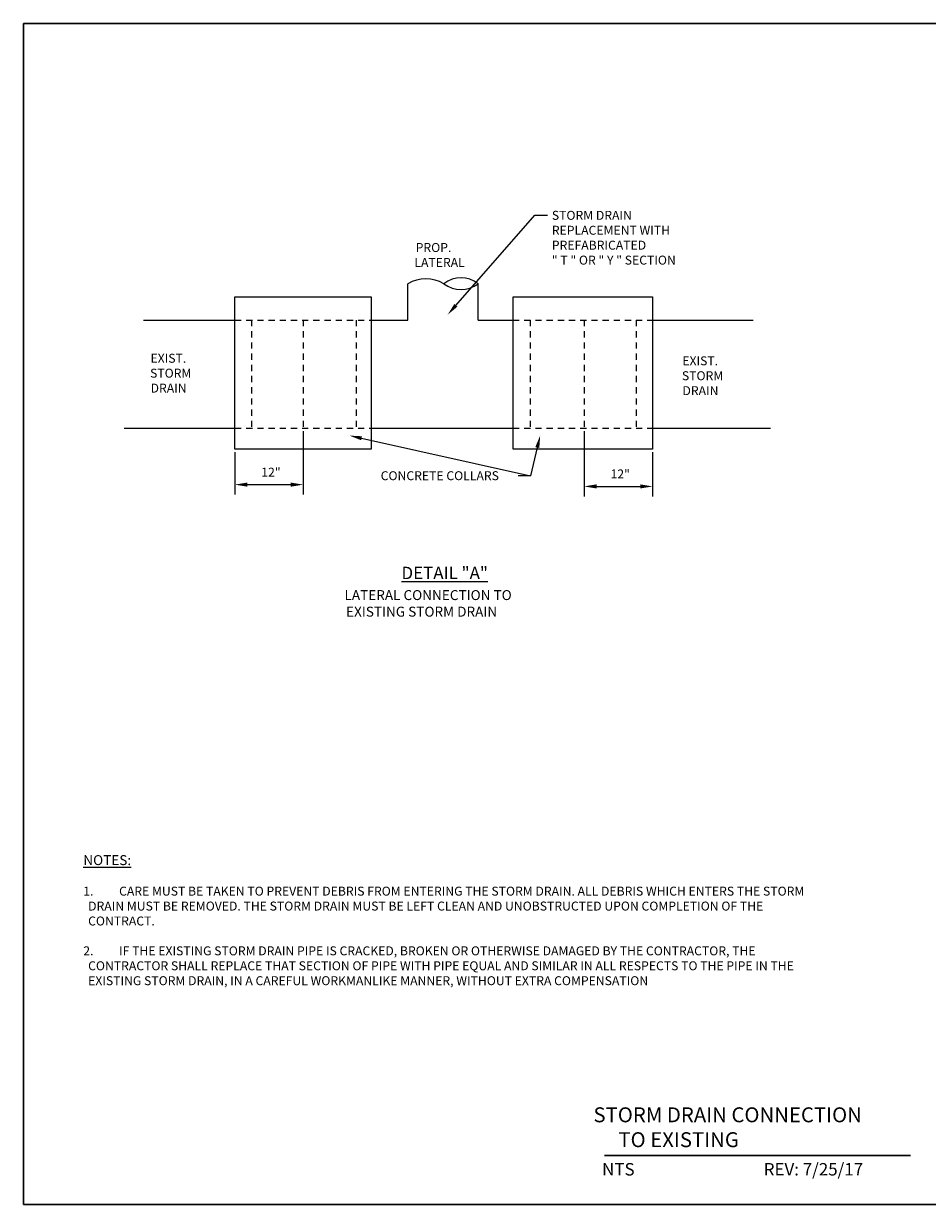
# Model space of a CAD drawing. Units: inches. Extents: x 21.1 to 53.1, y 38.6 to 62.3.
# Drawn here: x 21.1 to 39.3, y 38.6 to 62.3 of the extents above; entities that cross this region are included whole.
import ezdxf
from ezdxf import colors
from ezdxf.entities.mleader import LeaderData, LeaderLine
from ezdxf.math import Vec2, Vec3

# ---------------------------------------------------------------- set-up
doc = ezdxf.new("R2010")
doc.units = ezdxf.units.IN
doc.header["$MEASUREMENT"] = 0
doc.linetypes.add('HIDDEN', pattern=[0.375, 0.25, -0.125])
for name, color, linetype in [('Detail', 7, 'Continuous'), ('Dimensions', 7, 'Continuous'), ('Notes and tables', 7, 'Continuous'), ('Title', 7, 'Continuous')]:
    doc.layers.add(name, color=color, linetype=linetype)
doc.styles.add('ROMANS', font='ROMANS')
doc.styles.get("Standard").update_dxf_attribs({"font": 'romans.shx'})
doc.dimstyles.get("Standard").update_dxf_attribs({"dimtxt": 0.18, "dimasz": 0.25, "dimexe": 0.2, "dimexo": 0.0625, "dimgap": 0.09, "dimtad": 0, "dimdec": 4, "dimzin": 0, "dimdsep": 46, "dimtxsty": 'Standard', "dimcen": 0.09, "dimclrd": 256, "dimclre": 256, "dimclrt": 256, "dimadec": 0, "dimazin": 0, "dimtfac": 1, "dimtdec": 4, "dimtofl": 0, "dimtmove": 0, "dimatfit": 3, "dimfxl": 1, "dimtolj": 1, "dimtzin": 0, "dimlwd": 13, "dimlwe": 13, "dimarcsym": 0})

# ---------------------------------------------------------------- blocks, each defined once
blk = doc.blocks.new('*D5')
at = {"layer": 'DEFPOINTS', "color": 0, "transparency": 16777216}
for p in [(26.76, 54.22), (25.388, 53.796), (26.76, 53.082)]:
    blk.add_point(p, dxfattribs=at)
at = {"layer": 'Dimensions', "linetype": 'Continuous', "lineweight": 13, "transparency": 16777216}
for p, q in [((26.76, 54.157), (26.76, 52.882)), ((25.388, 53.734), (25.388, 52.882)), ((25.638, 53.082), (26.51, 53.082))]:
    blk.add_line(p, q, dxfattribs=at)
at = {"layer": 'Dimensions', "transparency": 16777216}
for points in [[(25.638, 53.124), (25.638, 53.041), (25.388, 53.082)], [(26.51, 53.124), (26.51, 53.041), (26.76, 53.082)]]:
    blk.add_solid(points, dxfattribs=at)
at = {"layer": 'Dimensions', "transparency": 16777216, "insert": (26.112, 53.333), "char_height": 0.18, "attachment_point": 5}
blk.add_mtext('\\A1;12"', dxfattribs=at)
blk = doc.blocks.new('*D6')
at = {"layer": 'DEFPOINTS', "color": 0, "transparency": 16777216}
for p in [(32.41, 54.22), (33.787, 53.796), (33.787, 53.046)]:
    blk.add_point(p, dxfattribs=at)
at = {"layer": 'Dimensions', "linetype": 'Continuous', "lineweight": 13, "transparency": 16777216}
for p, q in [((32.41, 54.157), (32.41, 52.846)), ((33.787, 53.734), (33.787, 52.846)), ((32.66, 53.046), (33.537, 53.046))]:
    blk.add_line(p, q, dxfattribs=at)
at = {"layer": 'Dimensions', "transparency": 16777216}
for points in [[(32.66, 53.088), (32.66, 53.005), (32.41, 53.046)], [(33.537, 53.088), (33.537, 53.005), (33.787, 53.046)]]:
    blk.add_solid(points, dxfattribs=at)
at = {"layer": 'Dimensions', "transparency": 16777216, "insert": (33.135, 53.297), "char_height": 0.18, "attachment_point": 5}
blk.add_mtext('\\A1;12"', dxfattribs=at)

msp = doc.modelspace()

# ---------------------------------------------------------------- linework, layer by layer
at = {"linetype": 'Continuous', "lineweight": 30}
for p, q in [((21.13748, 38.61368), (21.13748, 62.34966)), ((21.13748, 62.34966), (53.13748, 62.34966)), ((53.13748, 38.61368), (21.13748, 38.61368))]:
    msp.add_line(p, q, dxfattribs=at)
at = {"layer": 'Detail'}
for p, q in [((28.86364, 56.39121), (28.86364, 57.12079)), ((30.27813, 56.39121), (30.27813, 57.12079)), ((23.5454, 56.39121), (25.38799, 56.39121)), ((28.12678, 56.39121), (28.86364, 56.39121)), ((30.27813, 56.39121), (30.97968, 56.39121)), ((33.78709, 56.39121), (35.8083, 56.39121)), ((23.15817, 54.2196), (25.38799, 54.2196)), ((28.12678, 54.2196), (30.97968, 54.2196)), ((33.78709, 54.2196), (36.1597, 54.2196))]:
    msp.add_line(p, q, dxfattribs=at)
at = {"layer": 'Detail', "linetype": 'HIDDEN', "ltscale": 0.5}
for p, q in [((25.38799, 56.39121), (28.12678, 56.39121)), ((25.71938, 56.39121), (25.71938, 54.2196)), ((26.76013, 56.39121), (26.76013, 54.2196)), ((27.8243, 56.39121), (27.8243, 54.2196)), ((30.97968, 56.39121), (33.78709, 56.39121)), ((31.32161, 56.39121), (31.32161, 54.2196)), ((32.41015, 56.39121), (32.41015, 54.2196)), ((33.45807, 56.39121), (33.45807, 54.2196)), ((25.38799, 54.2196), (28.12678, 54.2196)), ((30.97968, 54.2196), (33.78709, 54.2196))]:
    msp.add_line(p, q, dxfattribs=at)
at = {"layer": 'Detail'}
for points in [[(25.38799, 56.85663), (28.12678, 56.85663), (28.12678, 53.79608), (25.38799, 53.79608)], [(30.97968, 56.85663), (33.78709, 56.85663), (33.78709, 53.79608), (30.97968, 53.79608)]]:
    msp.add_lwpolyline(points, close=True, dxfattribs=at)
for centre, radius, start, end in [((29.22613, 56.48896), 0.72843, 60.156444, 119.843556), ((29.93338, 56.67826), 0.56097, 52.07967, 127.92033), ((29.93338, 57.56332), 0.56097, 232.07967, 307.92033)]:
    msp.add_arc(centre, radius, start, end, dxfattribs=at)
at = {"layer": 'Title', "color": 7, "linetype": 'Continuous', "const_width": 0.03125}
msp.add_lwpolyline([(32.81467, 39.5951), (38.97655, 39.5951)], dxfattribs=at)

# ---------------------------------------------------------------- texts
at = {"layer": 'Notes and tables', "attachment_point": 1}
for s, insert, char_height, width in [('\\pi0.12199;PROP.\\P\\pi-0.02373;LATERAL', (28.99994, 57.93881), 0.18, 0.9896916), ('\\pi0.13056;EXIST.\\P\\pi0.08342;STORM \\P\\pi0.14342;DRAIN', (23.66556, 55.71283), 0.18, 0.9896916), ('\\pi0.13056;EXIST.\\P\\pi0.08342;STORM \\P\\pi0.14342;DRAIN', (34.36075, 55.66141), 0.18, 0.9896916), ('{\\LDETAIL "A"}', (28.7362, 51.43196), 0.25, 1.9904106), ('\\pi0.04623;LATERAL CONNECTION TO \\P\\pi0.20337;EXISTING STORM DRAIN', (27.58125, 50.96184), 0.2, 3.8448387), ('{\\H1.1111x;\\LNOTES:\\l\\P}\\P\\pi-0.54,l0.54,t0.54;1.^ICARE MUST BE TAKEN TO PREVENT DEBRIS FROM ENTERING THE STORM DRAIN. ALL DEBRIS WHICH ENTERS THE STORM DRAIN MUST BE REMOVED. THE STORM DRAIN MUST BE LEFT CLEAN AND UNOBSTRUCTED UPON COMPLETION OF THE CONTRACT.\\P\\pi0,l0,tz;\\P\\pi-0.54,l0.54,t0.54;2.^IIF THE EXISTING STORM DRAIN PIPE IS CRACKED, BROKEN OR OTHERWISE DAMAGED BY THE CONTRACTOR, THE CONTRACTOR SHALL REPLACE THAT SECTION OF PIPE WITH PIPE EQUAL AND SIMILAR IN ALL RESPECTS TO THE PIPE IN THE EXISTING STORM DRAIN, IN A CAREFUL WORKMANLIKE MANNER, WITHOUT EXTRA COMPENSATION', (22.33783, 45.63398), 0.18, 15)]:
    msp.add_mtext(s, dxfattribs=dict(at, insert=insert, char_height=char_height, width=width))
at = {"layer": 'Title', "color": 7, "linetype": 'Continuous', "style": 'ROMANS'}
for s, p in [('NTS', (32.77047, 39.1945)), ('REV: 7/25/17', (36.02062, 39.1945))]:
    msp.add_text(s, height=0.25, dxfattribs=at).set_placement(p)
at = {"layer": 'Title', "color": 7, "insert": (32.48038, 40.56432), "char_height": 0.3, "width": 6.8195895, "attachment_point": 1}
msp.add_mtext('\\pi0.38837;STORM DRAIN CONNECTION \\P\\pi2.05979;TO EXISTING', dxfattribs=at)

# ---------------------------------------------------------------- dimensions: what is measured, and where the dimension line sits
at = {"layer": 'Dimensions', "color": 7}
for base, p1, p2, picture, middle in [((26.76013, 53.08232), (25.38799, 53.79608), (26.76013, 54.2196), '*D5', (26.11223, 53.33323)), ((33.78709, 53.04646), (32.41015, 54.2196), (33.78709, 53.79608), '*D6', (33.13456, 53.29737))]:
    dim = msp.add_linear_dim(base=base, p1=p1, p2=p2, text='12"', dimstyle='Standard', override={"dimtmove": 2}, dxfattribs=at)
    dim.commit()
    dim.dimension.update_dxf_attribs({"geometry": picture, "text_midpoint": middle, "dimtype": 160})

# ---------------------------------------------------------------- leaders
ml = msp.add_multileader_mtext('Standard', dxfattribs=at)
ml.set_content('STORM {\\C256;DRAIN}\\PREPLACEMENT WITH\\PPREFABRICATED\\P" T " OR " Y " SECTION', color=7)
ml.set_leader_properties(color=256, linetype='Continuous', lineweight=13)
ml.build(insert=Vec2(0, 0))
ml.multileader.update_dxf_attribs({"dogleg_length": 0.25, "arrow_head_size": 0.25})
ctx = ml.context
ctx.base_point, ctx.char_height, ctx.arrow_head_size, ctx.landing_gap_size, ctx.plane_origin = Vec3(31.66989, 58.49574), 0.18, 0.25, 0.09, Vec3(29.47201, 56.71985)
notes = []
notes.append((ctx, [(0, (1, 1, 0), (31.41989, 58.49574), (1, 0), 0.25, [(0, [(29.66495, 56.49839)], 0, [])])]))
ctx.mtext.insert, ctx.mtext.flow_direction = Vec3(31.75989, 58.58574), 5
ml = msp.add_multileader_mtext('Standard', dxfattribs=at)
ml.set_content('CONCRETE COLLARS', color=7)
ml.set_leader_properties(color=256, linetype='Continuous', lineweight=13)
ml.build(insert=Vec2(0, 0))
ml.multileader.update_dxf_attribs({"dogleg_length": 0.25, "arrow_head_size": 0.25})
ctx = ml.context
ctx.base_point, ctx.char_height, ctx.arrow_head_size, ctx.landing_gap_size, ctx.plane_origin = Vec3(28.22823, 53.2617), 0.18, 0.25, 0.09, Vec3(26.2794, 52.44474)
notes.append((ctx, [(1, (1, 1, 0), (31.33251, 53.2617), (-1, 0), 0.25, [(0, [(27.68983, 54.06788)], 0, []), (1, [(31.52616, 54.07106)], 0, [])])]))
ctx.mtext.insert, ctx.mtext.flow_direction = Vec3(28.31823, 53.3517), 5
for ctx, leaders in notes:
    for number, flags, end, landing, length, lines in leaders:
        leader = LeaderData()
        leader.index, (leader.has_last_leader_line, leader.has_dogleg_vector, leader.attachment_direction) = number, flags
        leader.last_leader_point, leader.dogleg_vector, leader.dogleg_length = Vec3(end), Vec3(landing), length
        for number, points, colour, breaks in lines:
            line = LeaderLine()
            line.index, line.vertices, line.color, line.breaks = number, Vec3.list(points), colors.encode_raw_color(colour), breaks
            leader.lines.append(line)
        ctx.leaders.append(leader)

doc.saveas('drawing.dxf')
